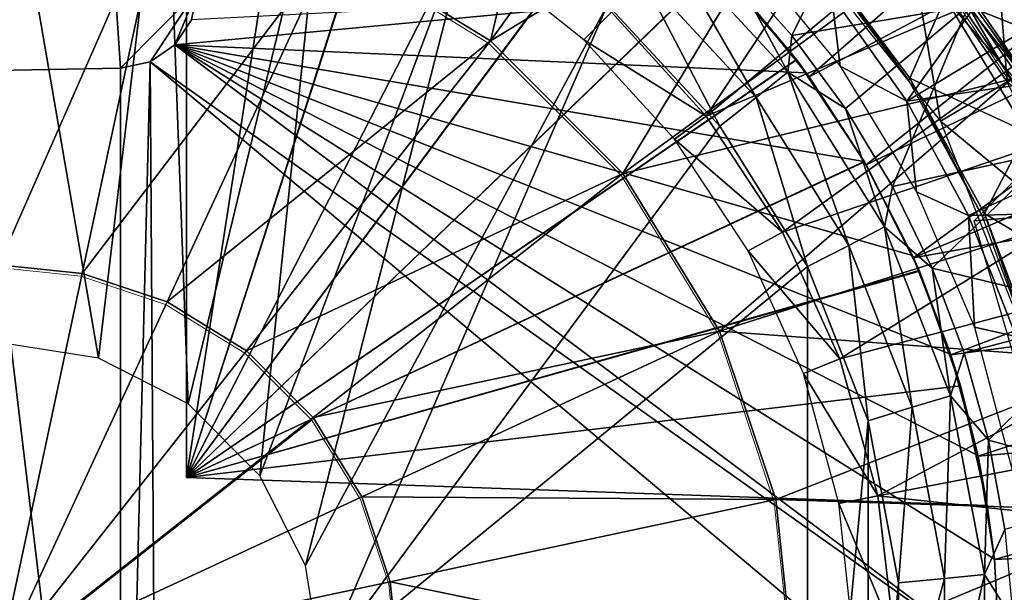
# Model space of a CAD drawing. Units: feet. Extents: x -1.2 to 32.5, y -19.3 to 1.8.
# Drawn here: x 12 to 12.6, y 0 to 0.4 of the extents above; entities that cross this region are included whole.
import ezdxf

# ---------------------------------------------------------------- set-up
doc = ezdxf.new("R2010")
doc.units = ezdxf.units.FT
doc.header["$MEASUREMENT"] = 0
doc.layers.get('0').update_dxf_attribs({"color": 255})
for name, color, linetype in [('AFUWA-3-ARPM', 4, 'Continuous'), ('AFUWA-3-BTVL', 11, 'Continuous'), ('AFUWA-3-CPVL', 11, 'Continuous'), ('AFUWA-P', 2, 'Continuous')]:
    doc.layers.add(name, color=color, linetype=linetype)

# ---------------------------------------------------------------- blocks, each defined once
blk = doc.blocks.new('A$C2897630B')
at = {"linetype": 'Continuous', "lineweight": 0}
for p, q in [((-12.62571, 12.73536), (-12.72203, 12.87502)), ((-12.97564, 12.7764), (-13.07473, 12.83724)), ((-12.70154, 12.8323), (-12.64792, 12.75229)), ((-12.64792, 12.75229), (-12.70154, 12.8323)), ((-12.89229, 12.69305), (-12.97564, 12.7764)), ((-12.89229, 12.69305), (-12.83145, 12.59396)), ((-13.2849, 12.63559), (-13.23239, 12.63006)), ((-13.23239, 12.63006), (-13.17901, 12.61225)), ((-13.17901, 12.61225), (-13.12909, 12.5816)), ((-12.7961, 12.48801), (-12.83145, 12.59396)), ((-13.12909, 12.5816), (-13.08709, 12.5396)), ((-13.2849, 12.38379), (-13.08709, 12.5396)), ((-13.2849, 12.38379), (-13.08709, 12.5396)), ((-13.05644, 12.48968), (-13.08709, 12.5396)), ((-13.05644, 12.48968), (-13.03863, 12.4363)), ((-12.7961, 12.48801), (-12.78512, 12.38379)), ((-13.03863, 12.4363), (-13.0331, 12.38379))]:
    blk.add_line(p, q, dxfattribs=at)

msp = doc.modelspace()

# ---------------------------------------------------------------- linework, layer by layer
at = {"layer": 'AFUWA-3-ARPM'}
for points in [[(12.00632, 0.62704, 10.57831), (11.94103, 0.62988, 10.57831), (11.93346, 0.37378, 10.57831)], [(12.02316, 0.37534, 10.57831), (12.00632, 0.62704, 10.57831), (11.93346, 0.37378, 10.57831)], [(12.07151, 0.42455, 10.57831), (12.00632, 0.62704, 10.57831), (12.02316, 0.37534, 10.57831)], [(12.06462, 0.61874, 9.59406), (12.06462, 0.1181, 9.59406), (12.13934, 0.59966, 9.59145)], [(12.06462, 0.61874, 10.42083), (12.06462, 0.1181, 10.42083), (12.06462, 0.1181, 9.59406)], [(12.06462, 0.61874, 10.42083), (12.06462, 0.1181, 9.59406), (12.06462, 0.61874, 9.59406)], [(12.13934, 0.59966, 10.42344), (12.06462, 0.1181, 10.42083), (12.06462, 0.61874, 10.42083)], [(12.45625, 0.37004, 9.37752), (12.72381, 0.60374, 9.37752), (12.4146, 0.42152, 9.37752)], [(12.72381, 0.60374, 9.37752), (12.45625, 0.37004, 9.37752), (12.77105, 0.53742, 9.37752)], [(12.21098, 0.5717, 9.58895), (12.13934, 0.59966, 9.59145), (12.06462, 0.1181, 9.59406)], [(12.13934, 0.59966, 10.42344), (12.21066, 0.57185, 10.42593), (12.06462, 0.1181, 10.42083)], [(12.21066, 0.57185, 10.42593), (12.27844, 0.53536, 10.4283), (12.06462, 0.1181, 10.42083)], [(12.21098, 0.5717, 9.58895), (12.06462, 0.1181, 9.59406), (12.27858, 0.53526, 9.58659)], [(12.05154, 0.54969, 6.50717), (12.00933, 0.19302, 6.5057), (11.94651, 0.55762, 6.50351)], [(12.00933, 0.19302, 6.5057), (11.94651, 0.20298, 6.50351), (11.94651, 0.55762, 6.50351)], [(12.00933, 0.19302, 6.5057), (12.05154, 0.54969, 6.50717), (12.06567, 0.16433, 6.50767)], [(12.06567, 0.16433, 6.50767), (12.05154, 0.54969, 6.50717), (12.15225, 0.5225, 6.51069)], [(12.06462, 0.1181, 10.42083), (12.27844, 0.53536, 10.4283), (12.3412, 0.4909, 10.43049)], [(12.34145, 0.49072, 9.58439), (12.27858, 0.53526, 9.58659), (12.06462, 0.1181, 9.59406)], [(12.4922, 0.31472, 9.37752), (12.77105, 0.53742, 9.37752), (12.45625, 0.37004, 9.37752)], [(12.4922, 0.31472, 9.37752), (12.81244, 0.46786, 9.37752), (12.77105, 0.53742, 9.37752)], [(12.06567, 0.16433, 6.50767), (12.15225, 0.5225, 6.51069), (12.11085, 0.11915, 6.50924)], [(12.24565, 0.47736, 6.51395), (12.11085, 0.11915, 6.50924), (12.15225, 0.5225, 6.51069)], [(12.51952, 0.45677, 11.17044), (12.41184, 0.50139, 11.17044), (12.53892, 0.34202, 11.17044)], [(12.06462, 0.1181, 10.42083), (12.3412, 0.4909, 10.43049), (12.39808, 0.43917, 10.43247)], [(12.34145, 0.49072, 9.58439), (12.06462, 0.1181, 9.59406), (12.39832, 0.43893, 9.58241)], [(12.44545, 0.39593, 6.56821), (12.40777, 0.43856, 6.56702), (12.49384, 0.4941, 6.84013)], [(12.44545, 0.39593, 6.56821), (12.49384, 0.4941, 6.84013), (12.55633, 0.41451, 6.84013)], [(12.11085, 0.11915, 6.50924), (12.24565, 0.47736, 6.51395), (12.13954, 0.06281, 6.51025)], [(12.13954, 0.06281, 6.51025), (12.24565, 0.47736, 6.51395), (12.32948, 0.41529, 6.51688)], [(12.52196, 0.25623, 9.37752), (12.81244, 0.46786, 9.37752), (12.4922, 0.31472, 9.37752)], [(12.51952, 0.45677, 11.17044), (12.58075, 0.36687, 11.17044), (12.57272, 0.46965, 11.15254)], [(12.52196, 0.25623, 9.37752), (12.84798, 0.39508, 9.37752), (12.81244, 0.46786, 9.37752)], [(12.66476, 0.37297, 11.10697), (12.57272, 0.46965, 11.15254), (12.66907, 0.30105, 11.15254)], [(12.60705, 0.4674, 11.10697), (12.57272, 0.46965, 11.15254), (12.66476, 0.37297, 11.10697)], [(12.58075, 0.36687, 11.17044), (12.66907, 0.30105, 11.15254), (12.57272, 0.46965, 11.15254)], [(12.62943, 0.4642, 7.13524), (12.68876, 0.36184, 7.13524), (12.55633, 0.41451, 6.84013)], [(12.42294, 0.3571, 6.5258), (12.34883, 0.43725, 6.52325), (12.36557, 0.45661, 6.54092)], [(12.36557, 0.45661, 6.54092), (12.40777, 0.43856, 6.56702), (12.44292, 0.37288, 6.54348)], [(12.42294, 0.3571, 6.5258), (12.36557, 0.45661, 6.54092), (12.44292, 0.37288, 6.54348)], [(12.51952, 0.45677, 11.17044), (12.53892, 0.34202, 11.17044), (12.58075, 0.36687, 11.17044)], [(12.44824, 0.38086, 10.43423), (12.06462, 0.1181, 10.42083), (12.39808, 0.43917, 10.43247)], [(12.44841, 0.3806, 9.58066), (12.39832, 0.43893, 9.58241), (12.06462, 0.1181, 9.59406)], [(12.34883, 0.43725, 6.52325), (12.4001, 0.33899, 6.51935), (12.32948, 0.41529, 6.51688)], [(12.4001, 0.33899, 6.51935), (12.34883, 0.43725, 6.52325), (12.42294, 0.3571, 6.5258)], [(12.4126, 0.42372, 10.83422), (12.44824, 0.38086, 10.43423), (12.39808, 0.43917, 10.43247)], [(12.44841, 0.3806, 9.58066), (12.4146, 0.42152, 9.37752), (12.39832, 0.43893, 9.58241)], [(12.44292, 0.37288, 6.54348), (12.40777, 0.43856, 6.56702), (12.44545, 0.39593, 6.56821)], [(12.02316, 0.37534, 10.57831), (12.04173, 0.37933, 10.57831), (12.07151, 0.42455, 10.57831)], [(12.07151, 0.42455, 10.57831), (12.04173, 0.37933, 10.57831), (12.0574, 0.39006, 10.57831)], [(12.07151, 0.42455, 10.57831), (12.0574, 0.39006, 10.57831), (12.06785, 0.40591, 10.57831)], [(12.45452, 0.37246, 10.83422), (12.4126, 0.42372, 10.83422), (12.0574, 0.39006, 10.83422)], [(12.4126, 0.42372, 10.83422), (12.06785, 0.40591, 10.83422), (12.0574, 0.39006, 10.83422)], [(12.06785, 0.40591, 10.83422), (12.07151, 0.42455, 10.57831), (12.06785, 0.40591, 10.57831)], [(12.4126, 0.42372, 10.83422), (12.45452, 0.37246, 10.83422), (12.44824, 0.38086, 10.43423)], [(12.45625, 0.37004, 9.37752), (12.4146, 0.42152, 9.37752), (12.44841, 0.3806, 9.58066)], [(12.13954, 0.06281, 6.51025), (12.32948, 0.41529, 6.51688), (12.1495, -0.00001, 6.5106)], [(12.4001, 0.33899, 6.51935), (12.1495, -0.00001, 6.5106), (12.32948, 0.41529, 6.51688)], [(12.55633, 0.41451, 6.84013), (12.47914, 0.35003, 6.56927), (12.44545, 0.39593, 6.56821)], [(12.50872, 0.30099, 6.5702), (12.47914, 0.35003, 6.56927), (12.55633, 0.41451, 6.84013)], [(12.55633, 0.41451, 6.84013), (12.60931, 0.32311, 6.84013), (12.50872, 0.30099, 6.5702)], [(12.55633, 0.41451, 6.84013), (12.68876, 0.36184, 7.13524), (12.60931, 0.32311, 6.84013)], [(12.0574, 0.39006, 10.83422), (12.06785, 0.40591, 10.57831), (12.0574, 0.39006, 10.57831)], [(12.0574, 0.39006, 10.83422), (12.06785, 0.40591, 10.83422), (12.06785, 0.40591, 10.57831)], [(12.67742, 0.39683, 9.47752), (12.88202, 0.3059, 9.47752), (12.56007, 0.27948, 9.47752)], [(12.47914, 0.35003, 6.56927), (12.44292, 0.37288, 6.54348), (12.44545, 0.39593, 6.56821)], [(12.84798, 0.39508, 9.37752), (12.52196, 0.25623, 9.37752), (12.87733, 0.31988, 9.37752)], [(12.04173, 0.37933, 10.83422), (12.57643, -0.00001, 10.83422), (12.0574, 0.39006, 10.83422)], [(12.0574, 0.39006, 10.57831), (12.04173, 0.37933, 10.57831), (12.04173, 0.37933, 10.83422)], [(12.04173, 0.37933, 10.83422), (12.0574, 0.39006, 10.83422), (12.0574, 0.39006, 10.57831)], [(12.0574, 0.39006, 10.83422), (12.57287, 0.06663, 10.83422), (12.56248, 0.13185, 10.83422)], [(12.0574, 0.39006, 10.83422), (12.52129, 0.25771, 10.83422), (12.49097, 0.31672, 10.83422)], [(12.54525, 0.19567, 10.83422), (12.52129, 0.25771, 10.83422), (12.0574, 0.39006, 10.83422)], [(12.49097, 0.31672, 10.83422), (12.45452, 0.37246, 10.83422), (12.0574, 0.39006, 10.83422)], [(12.0574, 0.39006, 10.83422), (12.56248, 0.13185, 10.83422), (12.54525, 0.19567, 10.83422)], [(12.57287, 0.06663, 10.83422), (12.0574, 0.39006, 10.83422), (12.57643, -0.00001, 10.83422)], [(12.04688, -0.38194, 10.83422), (12.04173, 0.37933, 10.83422), (12.02316, -0.37536, 10.83422)], [(12.04173, 0.37933, 10.83422), (12.02316, 0.37534, 10.83422), (12.02316, -0.37536, 10.83422)], [(12.02316, 0.37534, 10.83422), (12.04173, 0.37933, 10.83422), (12.04173, 0.37933, 10.57831)], [(12.02316, 0.37534, 10.57831), (12.02316, 0.37534, 10.83422), (12.04173, 0.37933, 10.57831)], [(12.57643, -0.00001, 10.83422), (12.04173, 0.37933, 10.83422), (12.57287, -0.06665, 10.83422)], [(12.04688, -0.38194, 10.83422), (12.57287, -0.06665, 10.83422), (12.04173, 0.37933, 10.83422)], [(12.44824, 0.38086, 10.43423), (12.49098, 0.31675, 10.43572), (12.06462, 0.1181, 10.42083)], [(12.44841, 0.3806, 9.58066), (12.06462, 0.1181, 9.59406), (12.49108, 0.3166, 9.57917)], [(12.45452, 0.37246, 10.83422), (12.49097, 0.31672, 10.83422), (12.44824, 0.38086, 10.43423)], [(12.44824, 0.38086, 10.43423), (12.49097, 0.31672, 10.83422), (12.49098, 0.31675, 10.43572)], [(12.44841, 0.3806, 9.58066), (12.49108, 0.3166, 9.57917), (12.45625, 0.37004, 9.37752)], [(12.02316, 0.37534, 10.83422), (11.93346, 0.37378, 10.83422), (12.02316, -0.37536, 10.83422)], [(12.02316, 0.37534, 10.83422), (12.02316, 0.37534, 10.57831), (11.93346, 0.37378, 10.57831)], [(12.02316, 0.37534, 10.83422), (11.93346, 0.37378, 10.57831), (11.93346, 0.37378, 10.83422)], [(12.02316, -0.37536, 10.83422), (11.93346, 0.37378, 10.83422), (11.93346, -0.3738, 10.83422)], [(12.48124, 0.26402, 6.52781), (12.42294, 0.3571, 6.5258), (12.44292, 0.37288, 6.54348)], [(12.47914, 0.35003, 6.56927), (12.50376, 0.27567, 6.54549), (12.44292, 0.37288, 6.54348)], [(12.48124, 0.26402, 6.52781), (12.44292, 0.37288, 6.54348), (12.50376, 0.27567, 6.54549)], [(12.49108, 0.3166, 9.57917), (12.4922, 0.31472, 9.37752), (12.45625, 0.37004, 9.37752)], [(12.53892, 0.34202, 11.17044), (12.62845, 0.26814, 11.17044), (12.58075, 0.36687, 11.17044)], [(12.42294, 0.3571, 6.5258), (12.45536, 0.25083, 6.52128), (12.4001, 0.33899, 6.51935)], [(12.45536, 0.25083, 6.52128), (12.42294, 0.3571, 6.5258), (12.48124, 0.26402, 6.52781)], [(12.50376, 0.27567, 6.54549), (12.47914, 0.35003, 6.56927), (12.50872, 0.30099, 6.5702)], [(12.62845, 0.26814, 11.17044), (12.53892, 0.34202, 11.17044), (12.6134, 0.15227, 11.17044)], [(12.4001, 0.33899, 6.51935), (12.45536, 0.25083, 6.52128), (12.1495, -0.00001, 6.5106)], [(12.50872, 0.30099, 6.5702), (12.60931, 0.32311, 6.84013), (12.53373, 0.24963, 6.57099)], [(12.60931, 0.32311, 6.84013), (12.64978, 0.22163, 6.84013), (12.53373, 0.24963, 6.57099)], [(12.49098, 0.31675, 10.43572), (12.52549, 0.24814, 10.43692), (12.06462, 0.1181, 10.42083)], [(12.52563, 0.24781, 9.57796), (12.49108, 0.3166, 9.57917), (12.06462, 0.1181, 9.59406)], [(12.49097, 0.31672, 10.83422), (12.52129, 0.25771, 10.83422), (12.49098, 0.31675, 10.43572)], [(12.52129, 0.25771, 10.83422), (12.52549, 0.24814, 10.43692), (12.49098, 0.31675, 10.43572)], [(12.52196, 0.25623, 9.37752), (12.4922, 0.31472, 9.37752), (12.49108, 0.3166, 9.57917)], [(12.52563, 0.24781, 9.57796), (12.52196, 0.25623, 9.37752), (12.49108, 0.3166, 9.57917)], [(12.52196, 0.25623, 9.37752), (12.54543, 0.19511, 9.37752), (12.87733, 0.31988, 9.37752)], [(12.90053, 0.24219, 9.37752), (12.87733, 0.31988, 9.37752), (12.54543, 0.19511, 9.37752)], [(12.61388, 0.09581, 9.47752), (12.56007, 0.27948, 9.47752), (12.88202, 0.3059, 9.47752)], [(12.53373, 0.24963, 6.57099), (12.50376, 0.27567, 6.54549), (12.50872, 0.30099, 6.5702)], [(12.52105, 0.16227, 6.52918), (12.48124, 0.26402, 6.52781), (12.50376, 0.27567, 6.54549)], [(12.53373, 0.24963, 6.57099), (12.54529, 0.16942, 6.54687), (12.50376, 0.27567, 6.54549)], [(12.52105, 0.16227, 6.52918), (12.50376, 0.27567, 6.54549), (12.54529, 0.16942, 6.54687)], [(12.48124, 0.26402, 6.52781), (12.49332, 0.15367, 6.5226), (12.45536, 0.25083, 6.52128)], [(12.49332, 0.15367, 6.5226), (12.48124, 0.26402, 6.52781), (12.52105, 0.16227, 6.52918)], [(12.52129, 0.25771, 10.83422), (12.54525, 0.19567, 10.83422), (12.52549, 0.24814, 10.43692)], [(12.54543, 0.19511, 9.37752), (12.52196, 0.25623, 9.37752), (12.52563, 0.24781, 9.57796)], [(12.06462, 0.1181, 10.42083), (12.52549, 0.24814, 10.43692), (12.55141, 0.17573, 10.43783)], [(12.55141, 0.17573, 9.57706), (12.52563, 0.24781, 9.57796), (12.06462, 0.1181, 9.59406)], [(12.45536, 0.25083, 6.52128), (12.45522, -0.25104, 6.52127), (12.1495, -0.00001, 6.5106)], [(12.45522, -0.25104, 6.52127), (12.45536, 0.25083, 6.52128), (12.49332, 0.15367, 6.5226)], [(12.52549, 0.24814, 10.43692), (12.54525, 0.19567, 10.83422), (12.55141, 0.17573, 10.43783)], [(12.52563, 0.24781, 9.57796), (12.55141, 0.17573, 9.57706), (12.54543, 0.19511, 9.37752)], [(12.55386, 0.19641, 6.57162), (12.53373, 0.24963, 6.57099), (12.64978, 0.22163, 6.84013)], [(12.55386, 0.19641, 6.57162), (12.54529, 0.16942, 6.54687), (12.53373, 0.24963, 6.57099)], [(12.54543, 0.19511, 9.37752), (12.56252, 0.13158, 9.37752), (12.90053, 0.24219, 9.37752)], [(12.90053, 0.24219, 9.37752), (12.56252, 0.13158, 9.37752), (12.9172, 0.1629, 9.37752)], [(12.64978, 0.22163, 6.84013), (12.56913, 0.14155, 6.5721), (12.55386, 0.19641, 6.57162)], [(12.6752, 0.11276, 6.84013), (12.56913, 0.14155, 6.5721), (12.64978, 0.22163, 6.84013)], [(12.54525, 0.19567, 10.83422), (12.56248, 0.13185, 10.83422), (12.55141, 0.17573, 10.43783)], [(12.56913, 0.14155, 6.5721), (12.54529, 0.16942, 6.54687), (12.55386, 0.19641, 6.57162)], [(12.56252, 0.13158, 9.37752), (12.54543, 0.19511, 9.37752), (12.55141, 0.17573, 9.57706)], [(12.56836, 0.10051, 9.57647), (12.55141, 0.17573, 9.57706), (12.06462, 0.1181, 9.59406)], [(12.55141, 0.17573, 10.43783), (12.56836, 0.10051, 10.43842), (12.06462, 0.1181, 10.42083)], [(12.56836, 0.10051, 10.43842), (12.55141, 0.17573, 10.43783), (12.56248, 0.13185, 10.83422)], [(12.56836, 0.10051, 9.57647), (12.56252, 0.13158, 9.37752), (12.55141, 0.17573, 9.57706)], [(12.54529, 0.16942, 6.54687), (12.54136, 0.05462, 6.52988), (12.52105, 0.16227, 6.52918)], [(12.54136, 0.05462, 6.52988), (12.54529, 0.16942, 6.54687), (12.56649, 0.05702, 6.54757)], [(12.54529, 0.16942, 6.54687), (12.56913, 0.14155, 6.5721), (12.56649, 0.05702, 6.54757)], [(12.52105, 0.16227, 6.52918), (12.51255, 0.05185, 6.52327), (12.49332, 0.15367, 6.5226)], [(12.51255, 0.05185, 6.52327), (12.52105, 0.16227, 6.52918), (12.54136, 0.05462, 6.52988)], [(12.9172, 0.1629, 9.37752), (12.56252, 0.13158, 9.37752), (12.57284, 0.06657, 9.37752)], [(12.9172, 0.1629, 9.37752), (12.57284, 0.06657, 9.37752), (12.92728, 0.08216, 9.37752)], [(12.49323, -0.15418, 6.5226), (12.45522, -0.25104, 6.52127), (12.49332, 0.15367, 6.5226)], [(12.49332, 0.15367, 6.5226), (12.51255, 0.05185, 6.52327), (12.49323, -0.15418, 6.5226)], [(12.56913, 0.14155, 6.5721), (12.57939, 0.08544, 6.57242), (12.56649, 0.05702, 6.54757)], [(12.6752, 0.11276, 6.84013), (12.57939, 0.08544, 6.57242), (12.56913, 0.14155, 6.5721)], [(12.56248, 0.13185, 10.83422), (12.57287, 0.06663, 10.83422), (12.56836, 0.10051, 10.43842)], [(12.56836, 0.10051, 9.57647), (12.57284, 0.06657, 9.37752), (12.56252, 0.13158, 9.37752)], [(12.06462, 0.1181, 9.59406), (12.06462, 0.1181, 10.42083), (12.56836, 0.10051, 10.43842)], [(12.06462, 0.1181, 9.59406), (12.56836, 0.10051, 10.43842), (12.56836, 0.10051, 9.57647)], [(12.57284, 0.06657, 9.37752), (12.56836, 0.10051, 9.57647), (12.56836, 0.10051, 10.43842)], [(12.57284, 0.06657, 9.37752), (12.56836, 0.10051, 10.43842), (12.57287, 0.06663, 10.83422)], [(12.5846, 0.02864, 6.57259), (12.56649, 0.05702, 6.54757), (12.57939, 0.08544, 6.57242)], [(12.57643, -0.00001, 9.37752), (12.92728, 0.08216, 9.37752), (12.57284, 0.06657, 9.37752)], [(12.93076, -0.00001, 9.37752), (12.92728, 0.08216, 9.37752), (12.57643, -0.00001, 9.37752)], [(12.57643, -0.00001, 10.83422), (12.57284, 0.06657, 9.37752), (12.57287, 0.06663, 10.83422)], [(12.57643, -0.00001, 10.83422), (12.57643, -0.00001, 9.37752), (12.57284, 0.06657, 9.37752)], [(12.54136, 0.05462, 6.52988), (12.56649, 0.05702, 6.54757), (12.54139, -0.05431, 6.52988)], [(12.54139, -0.05431, 6.52988), (12.56649, 0.05702, 6.54757), (12.56652, -0.0567, 6.54757)], [(12.56649, 0.05702, 6.54757), (12.5846, 0.02864, 6.57259), (12.56652, -0.0567, 6.54757)], [(12.49323, -0.15418, 6.5226), (12.51255, 0.05185, 6.52327), (12.51247, -0.05217, 6.52327)], [(12.54136, 0.05462, 6.52988), (12.51247, -0.05217, 6.52327), (12.51255, 0.05185, 6.52327)], [(12.51247, -0.05217, 6.52327), (12.54136, 0.05462, 6.52988), (12.54139, -0.05431, 6.52988)]]:
    msp.add_3dface(points, dxfattribs=at)
at = {"layer": 'AFUWA-3-BTVL'}
for points in [[(12.61018, 0.67507, 9.37752), (12.39146, 0.34523, 9.37752), (12.33197, 0.41057, 9.37752)], [(12.61018, 0.67507, 9.37752), (12.68649, 0.59035, 9.37752), (12.39146, 0.34523, 9.37752)], [(12.39146, 0.34523, 9.37752), (12.68649, 0.59035, 9.37752), (12.75187, 0.49746, 9.37752)], [(12.47044, 0.42149, 9.47752), (12.51777, 0.35475, 9.47752), (12.68549, 0.58879, 9.47752)], [(12.7509, 0.49575, 9.47752), (12.68549, 0.58879, 9.47752), (12.51777, 0.35475, 9.47752)], [(12.75187, 0.49746, 9.37752), (12.43957, 0.27226, 9.37752), (12.39146, 0.34523, 9.37752)], [(12.75187, 0.49746, 9.37752), (12.80581, 0.39706, 9.37752), (12.43957, 0.27226, 9.37752)], [(12.51777, 0.35475, 9.47752), (12.80438, 0.39609, 9.47752), (12.7509, 0.49575, 9.47752)], [(12.2483, 0.4461, 10.81453), (12.33197, 0.41057, 9.37752), (12.31454, 0.39327, 10.81453)], [(12.4167, 0.4482, 10.81453), (12.47578, 0.37662, 10.81453), (12.47044, 0.42149, 9.47752)], [(12.51777, 0.35475, 9.47752), (12.47044, 0.42149, 9.47752), (12.47578, 0.37662, 10.81453)], [(12.33197, 0.41057, 9.37752), (12.39146, 0.34523, 9.37752), (12.31454, 0.39327, 10.81453)], [(12.43957, 0.27226, 9.37752), (12.80581, 0.39706, 9.37752), (12.47561, 0.19268, 9.37752)], [(12.84719, 0.29091, 9.37752), (12.47561, 0.19268, 9.37752), (12.80581, 0.39706, 9.37752)], [(12.31454, 0.39327, 10.81453), (12.39146, 0.34523, 9.37752), (12.37152, 0.33084, 10.81453)], [(12.55661, 0.28274, 9.47752), (12.80438, 0.39609, 9.47752), (12.51777, 0.35475, 9.47752)], [(12.80438, 0.39609, 9.47752), (12.55661, 0.28274, 9.47752), (12.84553, 0.29037, 9.47752)], [(12.51777, 0.35475, 9.47752), (12.47578, 0.37662, 10.81453), (12.52383, 0.29774, 10.81453)], [(12.52383, 0.29774, 10.81453), (12.55661, 0.28274, 9.47752), (12.51777, 0.35475, 9.47752)], [(12.39146, 0.34523, 9.37752), (12.43957, 0.27226, 9.37752), (12.37152, 0.33084, 10.81453)], [(12.37152, 0.33084, 10.81453), (12.43957, 0.27226, 9.37752), (12.41791, 0.26049, 10.81453)], [(12.56027, 0.21251, 10.81453), (12.55661, 0.28274, 9.47752), (12.52383, 0.29774, 10.81453)], [(12.47561, 0.19268, 9.37752), (12.84719, 0.29091, 9.37752), (12.49958, 0.10647, 9.37752)], [(12.49958, 0.10647, 9.37752), (12.84719, 0.29091, 9.37752), (12.87607, 0.17895, 9.37752)], [(12.58642, 0.20669, 9.47752), (12.84553, 0.29037, 9.47752), (12.55661, 0.28274, 9.47752)], [(12.55661, 0.28274, 9.47752), (12.56027, 0.21251, 10.81453), (12.58642, 0.20669, 9.47752)], [(12.43957, 0.27226, 9.37752), (12.47561, 0.19268, 9.37752), (12.41791, 0.26049, 10.81453)], [(12.4528, 0.18347, 10.81453), (12.41791, 0.26049, 10.81453), (12.47561, 0.19268, 9.37752)], [(12.56027, 0.21251, 10.81453), (12.58397, 0.12272, 10.81453), (12.58642, 0.20669, 9.47752)], [(12.49958, 0.10647, 9.37752), (12.4528, 0.18347, 10.81453), (12.47561, 0.19268, 9.37752)], [(12.49958, 0.10647, 9.37752), (12.47495, 0.10173, 10.81453), (12.4528, 0.18347, 10.81453)], [(12.49958, 0.10647, 9.37752), (12.87607, 0.17895, 9.37752), (12.89083, 0.06428, 9.37752)], [(12.50982, 0.01843, 9.37752), (12.47495, 0.10173, 10.81453), (12.49958, 0.10647, 9.37752)], [(12.49958, 0.10647, 9.37752), (12.89083, 0.06428, 9.37752), (12.50982, 0.01843, 9.37752)], [(12.47495, 0.10173, 10.81453), (12.50982, 0.01843, 9.37752), (12.48408, 0.01769, 10.81453)], [(12.89187, -0.04937, 9.37752), (12.50982, 0.01843, 9.37752), (12.89083, 0.06428, 9.37752)]]:
    msp.add_3dface(points, dxfattribs=at)
at = {"layer": 'AFUWA-3-CPVL'}
for points in [[(12.31395, 0.63767, 11.20805), (12.15668, 0.45344, 11.2958), (12.25577, 0.3926, 11.2958)], [(12.25577, 0.3926, 11.2958), (12.39406, 0.58422, 11.20805), (12.31395, 0.63767, 11.20805)], [(12.39406, 0.58422, 11.20805), (12.25577, 0.3926, 11.2958), (12.46663, 0.5206, 11.20805)], [(12.46663, 0.5206, 11.20805), (12.25577, 0.3926, 11.2958), (12.33912, 0.30925, 11.2958)], [(12.33912, 0.30925, 11.2958), (12.52987, 0.4485, 11.20805), (12.46663, 0.5206, 11.20805)], [(12.05073, 0.48879, 11.2958), (11.94651, 0.49977, 11.2958), (11.94651, 0.25179, 11.34942)], [(12.50624, 0.48847, 11.17687), (12.50938, 0.49122, 11.19618), (12.6057, 0.35156, 11.19618)], [(12.6057, 0.35156, 11.19618), (12.50938, 0.49122, 11.19618), (12.52987, 0.4485, 11.20805)], [(11.99902, 0.24626, 11.34942), (12.05073, 0.48879, 11.2958), (11.94651, 0.25179, 11.34942)], [(12.05073, 0.48879, 11.2958), (11.99902, 0.24626, 11.34942), (12.15668, 0.45344, 11.2958)], [(12.50624, 0.48847, 11.17687), (12.6057, 0.35156, 11.19618), (12.60202, 0.34959, 11.17687)], [(12.5418, 0.4196, 11.17044), (12.50624, 0.48847, 11.17687), (12.60202, 0.34959, 11.17687)], [(12.15668, 0.45344, 11.2958), (11.99902, 0.24626, 11.34942), (12.0524, 0.22845, 11.34942)], [(12.0524, 0.22845, 11.34942), (12.25577, 0.3926, 11.2958), (12.15668, 0.45344, 11.2958)], [(12.33912, 0.30925, 11.2958), (12.5835, 0.36849, 11.20805), (12.52987, 0.4485, 11.20805)], [(12.46072, 0.44556, 11.0228), (12.46151, 0.44687, 11.17044), (12.51892, 0.36771, 11.0228)], [(12.51973, 0.36923, 11.17044), (12.46151, 0.44687, 11.17044), (12.5418, 0.4196, 11.17044)], [(12.51892, 0.36771, 11.0228), (12.46151, 0.44687, 11.17044), (12.51973, 0.36923, 11.17044)], [(12.6057, 0.35156, 11.19618), (12.52987, 0.4485, 11.20805), (12.5835, 0.36849, 11.20805)], [(12.59316, 0.33522, 11.17044), (12.51973, 0.36923, 11.17044), (12.5418, 0.4196, 11.17044)], [(12.60202, 0.34959, 11.17687), (12.59316, 0.33522, 11.17044), (12.5418, 0.4196, 11.17044)], [(12.0524, 0.22845, 11.34942), (12.10232, 0.1978, 11.34942), (12.25577, 0.3926, 11.2958)], [(12.33912, 0.30925, 11.2958), (12.25577, 0.3926, 11.2958), (12.10232, 0.1978, 11.34942)], [(12.39996, 0.21016, 11.2958), (12.5835, 0.36849, 11.20805), (12.33912, 0.30925, 11.2958)], [(12.5835, 0.36849, 11.20805), (12.39996, 0.21016, 11.2958), (12.62639, 0.28198, 11.20805)], [(12.56532, 0.28219, 11.0228), (12.51892, 0.36771, 11.0228), (12.51973, 0.36923, 11.17044)], [(12.51973, 0.36923, 11.17044), (12.59316, 0.33522, 11.17044), (12.56655, 0.28397, 11.17044)], [(12.56655, 0.28397, 11.17044), (12.56532, 0.28219, 11.0228), (12.51973, 0.36923, 11.17044)], [(12.63268, 0.24422, 11.17044), (12.56655, 0.28397, 11.17044), (12.59316, 0.33522, 11.17044)], [(12.10232, 0.1978, 11.34942), (12.14432, 0.1558, 11.34942), (12.33912, 0.30925, 11.2958)], [(12.33912, 0.30925, 11.2958), (12.14432, 0.1558, 11.34942), (12.39996, 0.21016, 11.2958)], [(12.39996, 0.21016, 11.2958), (12.65745, 0.19111, 11.20805), (12.62639, 0.28198, 11.20805)], [(12.56532, 0.28219, 11.0228), (12.56655, 0.28397, 11.17044), (12.59897, 0.19134, 11.0228)], [(12.63268, 0.24422, 11.17044), (12.60098, 0.19263, 11.17044), (12.56655, 0.28397, 11.17044)], [(12.59897, 0.19134, 11.0228), (12.56655, 0.28397, 11.17044), (12.60098, 0.19263, 11.17044)], [(11.99902, 0.24626, 11.34942), (11.94651, 0.25179, 11.34942), (11.94651, -0.00001, 11.36729)], [(11.99902, 0.24626, 11.34942), (11.94651, -0.00001, 11.36729), (12.0524, 0.22845, 11.34942)], [(11.94651, -0.00001, 11.36729), (12.10232, 0.1978, 11.34942), (12.0524, 0.22845, 11.34942)], [(12.39996, 0.21016, 11.2958), (12.14432, 0.1558, 11.34942), (12.17497, 0.10588, 11.34942)], [(12.39996, 0.21016, 11.2958), (12.17497, 0.10588, 11.34942), (12.43531, 0.10421, 11.2958)], [(12.65745, 0.19111, 11.20805), (12.39996, 0.21016, 11.2958), (12.43531, 0.10421, 11.2958)], [(11.94651, -0.00001, 11.36729), (12.14432, 0.1558, 11.34942), (12.10232, 0.1978, 11.34942)], [(12.67653, 0.09653, 11.20805), (12.65745, 0.19111, 11.20805), (12.43531, 0.10421, 11.2958)], [(12.14432, 0.1558, 11.34942), (11.94651, -0.00001, 11.36729), (12.17497, 0.10588, 11.34942)], [(12.17497, 0.10588, 11.34942), (11.94651, -0.00001, 11.36729), (12.19278, 0.0525, 11.34942)], [(12.17497, 0.10588, 11.34942), (12.19278, 0.0525, 11.34942), (12.43531, 0.10421, 11.2958)], [(12.4463, -0.00001, 11.2958), (12.43531, 0.10421, 11.2958), (12.19278, 0.0525, 11.34942)], [(12.67653, 0.09653, 11.20805), (12.43531, 0.10421, 11.2958), (12.4463, -0.00001, 11.2958)], [(12.67653, 0.09653, 11.20805), (12.4463, -0.00001, 11.2958), (12.68299, -0.00001, 11.20805)], [(11.94651, -0.00001, 11.36729), (12.19831, -0.00001, 11.34942), (12.19278, 0.0525, 11.34942)], [(12.4463, -0.00001, 11.2958), (12.19278, 0.0525, 11.34942), (12.19831, -0.00001, 11.34942)]]:
    msp.add_3dface(points, dxfattribs=at)

# ---------------------------------------------------------------- block references
at = {"layer": 'AFUWA-P'}
msp.add_blockref('A$C2897630B', (25.23049, -12.38538), dxfattribs=at)

doc.saveas('drawing.dxf')
